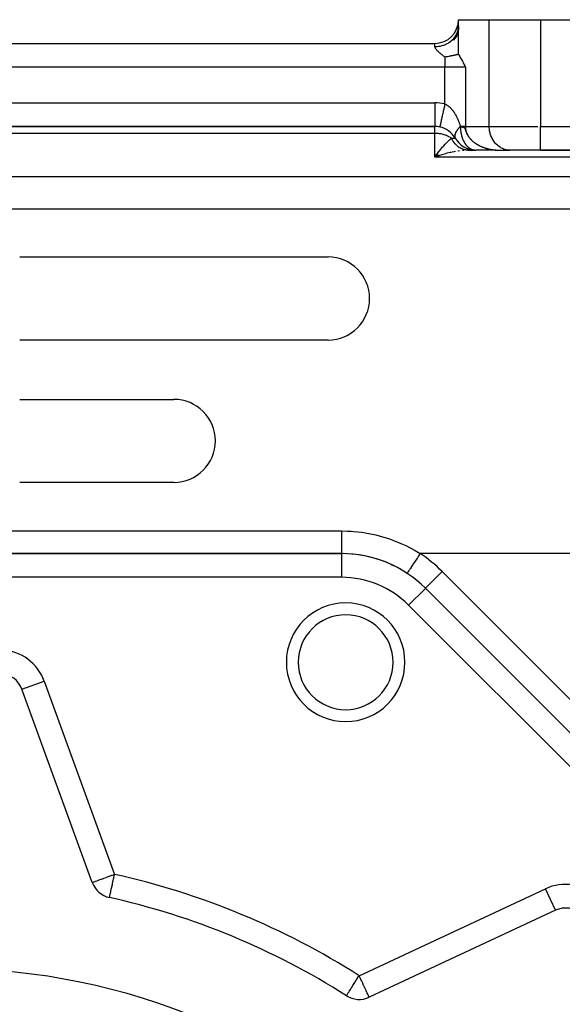
# Model space of a CAD drawing. Units: millimetres. Extents: x 24 to 1172, y -666 to 273.
# Drawn here: x 133 to 179, y -178 to -95 of the extents above; entities that cross this region are included whole.
import ezdxf

# ---------------------------------------------------------------- set-up
doc = ezdxf.new("R2010")
doc.units = ezdxf.units.MM
doc.linetypes.add('DASHED', pattern=[9.652, 8.128, -1.524])
doc.layers.add('nevidi', color=4, linetype='DASHED')

msp = doc.modelspace()

# ---------------------------------------------------------------- linework, layer by layer
at = {"color": 2}
for p, q in [((169.999, -95.373), (169.965, -95.987)), ((170, -94.805), (172.598, -94.805)), ((170, -95.349), (170, -94.805)), ((172.598, -94.805), (176.928, -94.805)), ((176.928, -94.805), (229, -94.805)), ((169.707, -96.249), (169.594, -96.557)), ((169.877, -95.944), (169.711, -96.421)), ((169.72, -96.23), (169.783, -96.131)), ((169.945, -95.75), (169.812, -96.28)), ((169.818, -96.069), (169.841, -96.024)), ((169.986, -95.55), (169.897, -96.135)), ((85.99, -96.805), (168.01, -96.805)), ((85.99, -96.805), (168.01, -96.805)), ((169.321, -96.805), (169.323, -96.805)), ((86, -103.805), (168, -103.805)), ((168, -103.805), (86, -103.805)), ((168, -103.802), (168, -103.805)), ((169.707, -104.494), (169.717, -104.461)), ((169.783, -104.302), (169.789, -104.289)), ((169.832, -104.216), (169.833, -104.215)), ((169.695, -104.703), (169.694, -104.7)), ((169.72, -104.783), (169.71, -104.759)), ((168.178, -106.15), (168, -106.391)), ((168.184, -106.155), (168, -106.391)), ((168.191, -106.16), (168, -106.391)), ((168.197, -106.165), (168, -106.391)), ((168.204, -106.17), (168, -106.391)), ((168.21, -106.175), (168, -106.391)), ((168.217, -106.18), (168, -106.391)), ((168.224, -106.185), (168, -106.391)), ((168.23, -106.19), (168, -106.391)), ((168.237, -106.195), (168, -106.391)), ((168.243, -106.199), (168, -106.391)), ((168.25, -106.204), (168, -106.391)), ((168.257, -106.209), (168, -106.391)), ((168.263, -106.213), (168, -106.391)), ((168.27, -106.218), (168, -106.391)), ((168.276, -106.223), (168, -106.391)), ((168.283, -106.227), (168, -106.391)), ((168.1, -106.251), (168.176, -106.149)), ((170.733, -105.802), (170.692, -105.802)), ((170.735, -105.802), (170.745, -105.803)), ((170.749, -105.803), (170.911, -105.803)), ((171.367, -105.803), (170.749, -105.803)), ((170.809, -105.805), (170.755, -105.805)), ((170.798, -105.805), (170.755, -105.805)), ((170.828, -105.805), (170.774, -105.806)), ((170.828, -105.805), (171.464, -105.805)), ((170.995, -105.805), (171.434, -105.805)), ((171.326, -105.794), (171.28, -105.791)), ((172.583, -105.805), (171.464, -105.805)), ((172.699, -105.805), (172.639, -105.805)), ((172.76, -105.805), (172.703, -105.805)), ((172.821, -105.805), (172.764, -105.805)), ((172.883, -105.805), (172.825, -105.805)), ((172.946, -105.805), (172.887, -105.805)), ((173.14, -105.805), (173.014, -105.805)), ((173.306, -105.803), (173.464, -105.805)), ((173.308, -105.803), (173.464, -105.805)), ((173.311, -105.803), (173.464, -105.805)), ((173.314, -105.803), (173.464, -105.805)), ((173.316, -105.803), (173.464, -105.805)), ((173.319, -105.803), (173.464, -105.805)), ((173.322, -105.803), (173.464, -105.805)), ((173.324, -105.804), (173.464, -105.805)), ((173.327, -105.804), (173.464, -105.805)), ((173.329, -105.803), (174.249, -105.803)), ((173.329, -105.803), (173.344, -105.804)), ((173.33, -105.804), (173.464, -105.805)), ((173.332, -105.804), (173.464, -105.805)), ((173.335, -105.803), (173.464, -105.805)), ((173.335, -105.804), (173.464, -105.805)), ((173.338, -105.804), (173.464, -105.805)), ((173.422, -105.805), (173.428, -105.805)), ((173.464, -105.805), (174.33, -105.805)), ((174.33, -105.805), (174.249, -105.803)), ((176.928, -105.805), (174.33, -105.805)), ((176.928, -105.805), (217, -105.805)), ((217, -105.805), (176.928, -105.805)), ((168.29, -106.232), (168, -106.391)), ((168.296, -106.236), (168, -106.391)), ((168.303, -106.241), (168, -106.391)), ((168.309, -106.245), (168, -106.391)), ((168.316, -106.25), (168, -106.391)), ((168.323, -106.254), (168, -106.391)), ((168.329, -106.258), (168, -106.391)), ((168.336, -106.263), (168, -106.391)), ((168.342, -106.267), (168, -106.391)), ((168.349, -106.271), (168, -106.391)), ((133, -114.805), (159, -114.805)), ((162.122, -119.886), (162.122, -119.888)), ((162.122, -119.886), (162.122, -119.888)), ((159, -121.805), (133, -121.805)), ((133, -126.805), (146, -126.805)), ((146, -133.805), (133, -133.805)), ((160.137, -139.805), (93.863, -139.805)), ((93.863, -139.805), (160.137, -139.805)), ((160.137, -139.805), (160.137, -139.808)), ((167.208, -142.734), (167.207, -142.736)), ((167.21, -142.733), (167.208, -142.734)), ((215.586, -191.112), (167.208, -142.734)), ((167.208, -142.734), (215.586, -191.112)), ((133.193, -151.241), (133.195, -151.24)), ((139.121, -167.527), (133.193, -151.241)), ((140.567, -168.795), (140.567, -168.793)), ((178.174, -169.873), (162.466, -177.197)), ((178.174, -169.873), (178.173, -169.871)), ((164, -176.462), (164, -176.461)), ((160.548, -177.072), (160.549, -177.07))]:
    msp.add_line(p, q, dxfattribs=at)
for points in [[(169.986, -95.55), (169.994, -95.482), (170, -95.349)], [(169.568, -96.421), (169.573, -96.415), (169.665, -96.306), (169.707, -96.249)], [(169.877, -95.944), (169.903, -95.88), (169.929, -95.806)], [(169.945, -95.75), (169.962, -95.683), (169.982, -95.579)], [(170, -97.73), (170, -97.52), (170, -97.293), (170, -96.857), (170, -96.619), (170, -96.153), (170, -95.892)], [(170, -97.73), (169.984, -97.734), (169.965, -97.738), (169.932, -97.746), (169.909, -97.751), (169.876, -97.759), (169.852, -97.764), (169.85, -97.765), (169.817, -97.772), (169.786, -97.779), (169.755, -97.786), (169.717, -97.795), (169.688, -97.801), (169.643, -97.811), (169.616, -97.817), (169.564, -97.828), (169.553, -97.83), (169.54, -97.833), (169.478, -97.846), (169.458, -97.85), (169.442, -97.854), (169.385, -97.865), (169.371, -97.868), (169.284, -97.885), (169.277, -97.886), (169.252, -97.891), (169.191, -97.902), (169.177, -97.905), (169.176, -97.905), (169.07, -97.923), (169.059, -97.925), (168.956, -97.942), (168.952, -97.943), (168.933, -97.946), (168.845, -97.958)], [(170, -97.73), (170.076, -97.854), (170.087, -97.872), (170.204, -98.076), (170.246, -98.152), (170.33, -98.31), (170.391, -98.427), (170.454, -98.551), (170.529, -98.699), (170.577, -98.795)], [(168.425, -103.847), (168.424, -103.85), (168.424, -103.851)], [(170.078, -103.897), (170.127, -103.845), (170.154, -103.818)], [(170.745, -105.803), (170.733, -105.802), (170.68, -105.797)], [(173.381, -105.805), (173.423, -105.805), (173.428, -105.805)], [(165.666, -141.47), (165.666, -141.471), (165.665, -141.472)]]:
    msp.add_lwpolyline(points, dxfattribs=at)
for centre, radius, start, end in [((168.01, -94.815), 1.99, 270, 0), ((168, -105.805), 2, 77.76903, 90), ((168, -105.805), 2, 30.80786, 77.76912), ((171.464, -103.805), 2, 210, 268.63564), ((159, -118.305), 3.5, 270, 90), ((146, -130.305), 3.5, 270, 90), ((160.137, -149.805), 10, 45, 90), ((160.137, -149.805), 10, 56.44269, 89.14651), ((160.485, -148.966), 5, 0, 180), ((160.485, -148.966), 5, 180, 360), ((131.314, -151.925), 2, 20, 86.82952), ((141.001, -166.843), 2, 200, 257.46344), ((127, -229.805), 62.5, 57.53656, 77.46344), ((179.019, -171.685), 2, 48.17048, 115), ((127, -229.805), 55, 0, 180), ((161.621, -175.385), 2, 237.53656, 295)]:
    msp.add_arc(centre, radius, start, end, dxfattribs=at)
at = {"layer": 'nevidi', "color": 7, "linetype": 'Continuous'}
for p, q in [((172.598, -103.805), (172.598, -94.805)), ((176.928, -94.805), (176.928, -103.805)), ((169.707, -96.249), (169.72, -96.23)), ((169.783, -96.131), (169.818, -96.069)), ((169.841, -96.024), (169.877, -95.944)), ((169.929, -95.806), (169.945, -95.75)), ((168.01, -97.072), (168.01, -96.805)), ((168.845, -97.958), (168.845, -98.795)), ((168.845, -98.795), (85.155, -98.795)), ((168.845, -101.906), (168.845, -98.795)), ((170.577, -98.795), (168.845, -98.795)), ((170.577, -98.795), (170.577, -103.805)), ((86, -101.815), (168, -101.815)), ((168, -101.815), (168, -103.802)), ((168, -104.391), (86, -104.391)), ((168, -104.391), (168, -103.805)), ((168, -106.391), (168, -104.391)), ((170.577, -103.805), (172.598, -103.805)), ((172.598, -103.805), (176.686, -103.805)), ((176.928, -103.805), (217, -103.805)), ((176.928, -105.805), (176.928, -103.805)), ((169.414, -104.805), (169.732, -104.805)), ((169.711, -104.762), (169.723, -104.79)), ((170.774, -105.806), (170.724, -105.807)), ((170.749, -105.803), (170.745, -105.803)), ((172.038, -105.545), (172.077, -105.56)), ((217, -106.391), (168, -106.391)), ((88, -108.017), (217, -108.017)), ((217, -110.781), (91.996, -110.781)), ((93.863, -137.894), (160.137, -137.894)), ((160.137, -139.808), (160.137, -141.805)), ((203.315, -139.805), (166.77, -139.805)), ((160.137, -141.805), (93.863, -141.805)), ((168.622, -141.32), (167.21, -142.733)), ((168.622, -141.32), (217, -189.698)), ((167.207, -142.736), (165.794, -144.149)), ((214.172, -192.526), (165.794, -144.149)), ((133.195, -151.24), (135.073, -150.557)), ((135.073, -150.557), (141.001, -166.843)), ((155.911, -150.941), (155.91, -150.94)), ((161.621, -175.385), (177.329, -168.06)), ((178.173, -169.871), (177.329, -168.06))]:
    msp.add_line(p, q, dxfattribs=at)
for points in [[(168.01, -97.072), (168.084, -97.071), (168.163, -97.067), (168.197, -97.065), (168.318, -97.051), (168.396, -97.039), (168.46, -97.027), (168.547, -97.008), (168.623, -96.988), (168.716, -96.96), (168.769, -96.942), (168.842, -96.914), (168.958, -96.864), (168.981, -96.853), (169.049, -96.819), (169.179, -96.744), (169.184, -96.74), (169.242, -96.702), (169.36, -96.615), (169.389, -96.592), (169.417, -96.567), (169.523, -96.468), (169.568, -96.421)], [(168.845, -97.958), (168.809, -97.93), (168.787, -97.914), (168.728, -97.868), (168.702, -97.847), (168.671, -97.822), (168.615, -97.777), (168.559, -97.731), (168.531, -97.708), (168.504, -97.685), (168.45, -97.638), (168.431, -97.622), (168.39, -97.585), (168.344, -97.543), (168.295, -97.497), (168.248, -97.451), (168.215, -97.417), (168.202, -97.403), (168.159, -97.355), (168.149, -97.343), (168.119, -97.307), (168.083, -97.257), (168.069, -97.236), (168.05, -97.203), (168.031, -97.163), (168.015, -97.116), (168.011, -97.085), (168.01, -97.072)], [(168.845, -101.906), (168.833, -101.964), (168.832, -101.969), (168.806, -102.086), (168.78, -102.208), (168.775, -102.228), (168.754, -102.328), (168.728, -102.447), (168.72, -102.482), (168.703, -102.563), (168.678, -102.677), (168.668, -102.726), (168.654, -102.788), (168.631, -102.895), (168.618, -102.954), (168.608, -102.999), (168.587, -103.098), (168.573, -103.164), (168.567, -103.192), (168.547, -103.281), (168.532, -103.351), (168.529, -103.365), (168.512, -103.443), (168.497, -103.513), (168.497, -103.515), (168.482, -103.581), (168.47, -103.639), (168.468, -103.645), (168.458, -103.692), (168.449, -103.736), (168.446, -103.746), (168.44, -103.774), (168.434, -103.805), (168.432, -103.814), (168.429, -103.827), (168.426, -103.843), (168.425, -103.847)], [(168.845, -101.906), (168.867, -101.916), (168.892, -101.927), (168.942, -101.953), (168.96, -101.963), (168.984, -101.976), (169.049, -102.017), (169.072, -102.032), (169.133, -102.077), (169.155, -102.093), (169.212, -102.14), (169.213, -102.141), (169.233, -102.159), (169.287, -102.208), (169.305, -102.226), (169.354, -102.275), (169.371, -102.293), (169.416, -102.344), (169.432, -102.362), (169.474, -102.413), (169.478, -102.417), (169.494, -102.437), (169.539, -102.496), (169.554, -102.517), (169.597, -102.576), (169.611, -102.598), (169.65, -102.657), (169.664, -102.678), (169.7, -102.737), (169.712, -102.758), (169.726, -102.78), (169.747, -102.817), (169.758, -102.838), (169.791, -102.897), (169.802, -102.919), (169.833, -102.979), (169.844, -103), (169.873, -103.06), (169.883, -103.081), (169.911, -103.142), (169.921, -103.163), (169.947, -103.224), (169.956, -103.245), (169.96, -103.255), (169.981, -103.306), (169.99, -103.327), (170.014, -103.389), (170.022, -103.411), (170.045, -103.473), (170.053, -103.496), (170.075, -103.559), (170.082, -103.582), (170.104, -103.647), (170.111, -103.671), (170.132, -103.737), (170.139, -103.761), (170.152, -103.805)], [(169.414, -104.805), (169.342, -104.757), (169.33, -104.749), (169.314, -104.739), (169.127, -104.637), (169.124, -104.636), (168.918, -104.549), (168.89, -104.539), (168.878, -104.535), (168.716, -104.485), (168.637, -104.465), (168.518, -104.44), (168.372, -104.416), (168.324, -104.41), (168.133, -104.394), (168.1, -104.393), (168, -104.391)], [(170.152, -103.805), (170.128, -103.83), (170.086, -103.875), (170.041, -103.924), (170.003, -103.968), (169.999, -103.973), (169.963, -104.017), (169.929, -104.061), (169.894, -104.109), (169.875, -104.136), (169.864, -104.152), (169.834, -104.199), (169.809, -104.241), (169.784, -104.287), (169.78, -104.294), (169.763, -104.327), (169.744, -104.371), (169.728, -104.41), (169.717, -104.442), (169.714, -104.453), (169.703, -104.49), (169.695, -104.53), (169.689, -104.565), (169.688, -104.578), (169.686, -104.603), (169.686, -104.636), (169.688, -104.671), (169.692, -104.699), (169.693, -104.702), (169.701, -104.734)], [(170.154, -103.818), (170.115, -103.858), (170.077, -103.898), (170.031, -103.949), (170.002, -103.984), (169.997, -103.989), (169.956, -104.039), (169.926, -104.078), (169.89, -104.128), (169.877, -104.146), (169.863, -104.167), (169.832, -104.215), (169.81, -104.253), (169.784, -104.3), (169.783, -104.302), (169.766, -104.336), (169.745, -104.382), (169.731, -104.417), (169.72, -104.449), (169.716, -104.461), (169.707, -104.494), (169.697, -104.536), (169.692, -104.567), (169.691, -104.583), (169.689, -104.606), (169.688, -104.636), (169.69, -104.673), (169.694, -104.7), (169.695, -104.703), (169.702, -104.734), (169.71, -104.759), (169.724, -104.79), (169.726, -104.794)], [(170.577, -103.805), (170.55, -103.805), (170.529, -103.805), (170.527, -103.805), (170.461, -103.805), (170.437, -103.805), (170.365, -103.805), (170.361, -103.805), (170.334, -103.805), (170.251, -103.805), (170.222, -103.805), (170.175, -103.805), (170.152, -103.805)], [(170.152, -103.805), (170.153, -103.812), (170.154, -103.818)], [(170.154, -103.818), (170.154, -103.819), (170.154, -103.819), (170.154, -103.819), (170.154, -103.82), (170.154, -103.82), (170.154, -103.821), (170.154, -103.821), (170.154, -103.821), (170.154, -103.822), (170.154, -103.822), (170.154, -103.823), (170.154, -103.823), (170.155, -103.824), (170.155, -103.824), (170.155, -103.824), (170.155, -103.825), (170.155, -103.825), (170.155, -103.825), (170.155, -103.826), (170.155, -103.826), (170.155, -103.827), (170.155, -103.827), (170.155, -103.827), (170.155, -103.827), (170.156, -103.828), (170.156, -103.828), (170.156, -103.828), (170.156, -103.828), (170.156, -103.829), (170.156, -103.829), (170.156, -103.829), (170.156, -103.829), (170.156, -103.83), (170.156, -103.83), (170.157, -103.83), (170.157, -103.83), (170.157, -103.83), (170.157, -103.83), (170.157, -103.83), (170.157, -103.83), (170.157, -103.831), (170.157, -103.831), (170.158, -103.831), (170.158, -103.831), (170.158, -103.831), (170.158, -103.831), (170.158, -103.831), (170.158, -103.831), (170.158, -103.831)], [(170.158, -103.831), (170.158, -103.837), (170.158, -103.862), (170.16, -103.913), (170.16, -103.924), (170.161, -103.948), (170.164, -104.01), (170.166, -104.034), (170.167, -104.044), (170.171, -104.095), (170.173, -104.12), (170.177, -104.152), (170.18, -104.181), (170.183, -104.205), (170.192, -104.265), (170.195, -104.284), (170.196, -104.289), (170.206, -104.349), (170.21, -104.373), (170.213, -104.388), (170.222, -104.432), (170.227, -104.455), (170.241, -104.513), (170.242, -104.517), (170.247, -104.536), (170.262, -104.593), (170.268, -104.616), (170.269, -104.617), (170.285, -104.672), (170.292, -104.694), (170.308, -104.74), (170.311, -104.749), (170.318, -104.771), (170.338, -104.825), (170.342, -104.834), (170.347, -104.846), (170.368, -104.898), (170.377, -104.919), (170.391, -104.949), (170.4, -104.97), (170.41, -104.99), (170.432, -105.036), (170.434, -105.039), (170.444, -105.058), (170.47, -105.106), (170.48, -105.124), (170.49, -105.141), (170.507, -105.17), (170.519, -105.188), (170.538, -105.219), (170.547, -105.232), (170.559, -105.249), (170.588, -105.292), (170.6, -105.308), (170.604, -105.312), (170.631, -105.348), (170.644, -105.364), (170.658, -105.381), (170.676, -105.402), (170.688, -105.417), (170.721, -105.452), (170.73, -105.462), (170.735, -105.466), (170.769, -105.5), (170.782, -105.513), (170.79, -105.52), (170.817, -105.544), (170.831, -105.556), (170.867, -105.586), (170.868, -105.586), (170.882, -105.597), (170.918, -105.623), (170.932, -105.633), (170.933, -105.633), (170.97, -105.658), (170.985, -105.667), (171.015, -105.684), (171.023, -105.689), (171.038, -105.697), (171.077, -105.716), (171.082, -105.718), (171.092, -105.723), (171.131, -105.74), (171.147, -105.746), (171.168, -105.754), (171.186, -105.76), (171.202, -105.765), (171.238, -105.775), (171.242, -105.777), (171.258, -105.781), (171.298, -105.789), (171.314, -105.792), (171.326, -105.794), (171.355, -105.798), (171.371, -105.8), (171.397, -105.803), (171.411, -105.804), (171.427, -105.805), (171.464, -105.805)], [(170.158, -103.831), (170.165, -103.831), (170.173, -103.832), (170.18, -103.832), (170.18, -103.832), (170.186, -103.832), (170.187, -103.832), (170.194, -103.833), (170.201, -103.833), (170.209, -103.834), (170.216, -103.834), (170.222, -103.834), (170.223, -103.834), (170.23, -103.835), (170.23, -103.835), (170.237, -103.835), (170.244, -103.836), (170.251, -103.836), (170.256, -103.837), (170.261, -103.837), (170.264, -103.838), (170.271, -103.838), (170.278, -103.839), (170.285, -103.839), (170.291, -103.84), (170.298, -103.841), (170.305, -103.842), (170.311, -103.842), (170.318, -103.843), (170.324, -103.844), (170.327, -103.844), (170.33, -103.845), (170.332, -103.845), (170.334, -103.845), (170.334, -103.845), (170.337, -103.846), (170.344, -103.847), (170.35, -103.848), (170.357, -103.849), (170.363, -103.85), (170.369, -103.851), (170.376, -103.852), (170.382, -103.854), (170.388, -103.855), (170.394, -103.856), (170.394, -103.856), (170.399, -103.858), (170.4, -103.858), (170.407, -103.86), (170.413, -103.861), (170.419, -103.863), (170.423, -103.865), (170.425, -103.865), (170.431, -103.867), (170.437, -103.87), (170.438, -103.87), (170.443, -103.872), (170.449, -103.875), (170.455, -103.878), (170.458, -103.88), (170.462, -103.882), (170.467, -103.885), (170.472, -103.888), (170.478, -103.892), (170.484, -103.897), (170.49, -103.902), (170.493, -103.905), (170.496, -103.907), (170.501, -103.914), (170.507, -103.921), (170.513, -103.929), (170.518, -103.935), (170.522, -103.941), (170.526, -103.948), (170.532, -103.96), (170.539, -103.974), (170.539, -103.975), (170.541, -103.979), (170.542, -103.981), (170.545, -103.99), (170.553, -104.01), (170.561, -104.032), (170.569, -104.057), (170.575, -104.077), (170.577, -104.082), (170.581, -104.093), (170.588, -104.117), (170.59, -104.123), (170.602, -104.16), (170.616, -104.201), (170.617, -104.204), (170.634, -104.251), (170.649, -104.291), (170.656, -104.308), (170.662, -104.324), (170.686, -104.378), (170.719, -104.446), (170.72, -104.449), (170.742, -104.489), (170.746, -104.497), (170.749, -104.502), (170.754, -104.512), (170.785, -104.565), (170.788, -104.569), (170.813, -104.609), (170.822, -104.623), (170.861, -104.68), (170.862, -104.681), (170.871, -104.694), (170.902, -104.735), (170.943, -104.787), (170.946, -104.791), (170.975, -104.826), (170.988, -104.841), (170.99, -104.842), (170.998, -104.852), (171.034, -104.891), (171.035, -104.892), (171.066, -104.924), (171.086, -104.944)], [(170.577, -103.805), (170.578, -103.84), (170.58, -103.898), (170.58, -103.899), (170.588, -103.977), (170.596, -104.035), (170.612, -104.114), (170.625, -104.166), (170.626, -104.17), (170.649, -104.247), (170.668, -104.302), (170.698, -104.376), (170.72, -104.426), (170.722, -104.43), (170.758, -104.501), (170.786, -104.552), (170.828, -104.62), (170.86, -104.669), (170.864, -104.675), (170.907, -104.734), (170.943, -104.78), (170.994, -104.841), (171.033, -104.884), (171.056, -104.908), (171.089, -104.942), (171.131, -104.983), (171.19, -105.037), (171.234, -105.076), (171.291, -105.122), (171.297, -105.127), (171.344, -105.163), (171.41, -105.211), (171.459, -105.244), (171.527, -105.288), (171.564, -105.311), (171.578, -105.319), (171.648, -105.36), (171.701, -105.389), (171.773, -105.427), (171.827, -105.453), (171.872, -105.474), (171.901, -105.487), (171.956, -105.511), (172.032, -105.542), (172.088, -105.564), (172.165, -105.591), (172.209, -105.607), (172.221, -105.611), (172.299, -105.636)], [(174.249, -105.803), (174.168, -105.797), (174.018, -105.773), (173.938, -105.754), (173.793, -105.707), (173.716, -105.676), (173.577, -105.607), (173.505, -105.564), (173.375, -105.474), (173.308, -105.42), (173.19, -105.311), (173.13, -105.248), (173.026, -105.122), (172.974, -105.049), (172.885, -104.908), (172.842, -104.829), (172.77, -104.675), (172.737, -104.59), (172.684, -104.426), (172.66, -104.336), (172.626, -104.166), (172.614, -104.073), (172.6, -103.899), (172.598, -103.805)], [(168.176, -106.149), (168.229, -106.076), (168.35, -105.919), (168.371, -105.892), (168.403, -105.85), (168.526, -105.697), (168.58, -105.632), (168.637, -105.564), (168.699, -105.492), (168.751, -105.432), (168.874, -105.297), (168.892, -105.278), (168.928, -105.24), (169.046, -105.12), (169.097, -105.072), (169.124, -105.046), (169.22, -104.96), (169.273, -104.914), (169.342, -104.859), (169.387, -104.825), (169.414, -104.805)], [(170.68, -105.797), (170.669, -105.796), (170.617, -105.789), (170.606, -105.787), (170.553, -105.777), (170.542, -105.774), (170.529, -105.772), (170.49, -105.762), (170.479, -105.759), (170.427, -105.744), (170.417, -105.741), (170.365, -105.723), (170.355, -105.719), (170.315, -105.704), (170.304, -105.7), (170.293, -105.695), (170.244, -105.673), (170.233, -105.668), (170.184, -105.643), (170.174, -105.638), (170.126, -105.611), (170.116, -105.605), (170.11, -105.601), (170.068, -105.576), (170.058, -105.569), (170.012, -105.538), (170.002, -105.531), (169.957, -105.497), (169.948, -105.49), (169.918, -105.466), (169.903, -105.454), (169.894, -105.446), (169.851, -105.408), (169.842, -105.399), (169.8, -105.359), (169.792, -105.351), (169.751, -105.309), (169.743, -105.3), (169.704, -105.256), (169.696, -105.246), (169.658, -105.2), (169.65, -105.19), (169.614, -105.143), (169.607, -105.133), (169.588, -105.106), (169.572, -105.083), (169.565, -105.073), (169.532, -105.022), (169.525, -105.011), (169.494, -104.958), (169.488, -104.947), (169.458, -104.893), (169.455, -104.888), (169.452, -104.882), (169.424, -104.826), (169.418, -104.815), (169.414, -104.805)], [(171.086, -104.944), (171.124, -104.981), (171.133, -104.989), (171.134, -104.991), (171.188, -105.039), (171.194, -105.045), (171.228, -105.074), (171.237, -105.081), (171.266, -105.106), (171.277, -105.114), (171.296, -105.129), (171.296, -105.129), (171.331, -105.156), (171.346, -105.167), (171.366, -105.182), (171.4, -105.206), (171.408, -105.212), (171.413, -105.215), (171.424, -105.223), (171.46, -105.247), (171.471, -105.254), (171.507, -105.278), (171.525, -105.289), (171.562, -105.312), (171.573, -105.319), (171.579, -105.322), (171.581, -105.323), (171.618, -105.345), (171.647, -105.361), (171.655, -105.366), (171.693, -105.386), (171.702, -105.391), (171.714, -105.398), (171.725, -105.403), (171.73, -105.406), (171.768, -105.425), (171.773, -105.427), (171.829, -105.455), (171.869, -105.473)], [(169.401, -105.986), (169.294, -106.01), (169.052, -106.069), (168.945, -106.097), (168.939, -106.099), (168.701, -106.165), (168.593, -106.197), (168.398, -106.258), (168.35, -106.273), (168.242, -106.308), (168, -106.391)], [(169.746, -105.916), (169.64, -105.936), (169.461, -105.972)], [(170.091, -105.861), (169.984, -105.876), (169.957, -105.88)], [(170.44, -105.822), (170.415, -105.824), (170.334, -105.832)], [(170.802, -105.805), (170.809, -105.805), (170.82, -105.805)], [(171.88, -105.478), (171.901, -105.488), (171.957, -105.512), (171.96, -105.514), (171.999, -105.53), (172.024, -105.54)], [(172.156, -105.589), (172.164, -105.592), (172.182, -105.598), (172.193, -105.602), (172.222, -105.611), (172.236, -105.616), (172.275, -105.629), (172.299, -105.636), (172.34, -105.648), (172.352, -105.651), (172.357, -105.653), (172.436, -105.675), (172.436, -105.675), (172.477, -105.685), (172.495, -105.69)], [(172.357, -105.652), (172.436, -105.674), (172.494, -105.689), (172.568, -105.707), (172.574, -105.708), (172.633, -105.721), (172.714, -105.737), (172.773, -105.747), (172.855, -105.76), (172.914, -105.769), (172.944, -105.773), (172.996, -105.779), (173.057, -105.785), (173.139, -105.793), (173.2, -105.797), (173.283, -105.802), (173.302, -105.802)], [(172.511, -105.694), (172.517, -105.695), (172.558, -105.705), (172.574, -105.708), (172.633, -105.721), (172.66, -105.727), (172.671, -105.729), (172.714, -105.737), (172.721, -105.738), (172.761, -105.746), (172.774, -105.748), (172.82, -105.755), (172.831, -105.757), (172.855, -105.761), (172.915, -105.769), (172.925, -105.77), (172.967, -105.776), (172.98, -105.777), (172.992, -105.779), (172.997, -105.779), (173.008, -105.78), (173.049, -105.785), (173.058, -105.786), (173.091, -105.789), (173.132, -105.792), (173.14, -105.793), (173.141, -105.793), (173.153, -105.794), (173.201, -105.797), (173.215, -105.798), (173.256, -105.8), (173.284, -105.802), (173.303, -105.802), (173.314, -105.803), (173.345, -105.804)], [(168, -106.391), (168.054, -106.315), (168.1, -106.251)], [(160.137, -137.894), (160.632, -137.904), (160.947, -137.92), (161.145, -137.935), (161.829, -138.009), (162.141, -138.055), (163.017, -138.229), (163.325, -138.307), (164.177, -138.563), (164.471, -138.668), (165.287, -139.003), (165.569, -139.136), (166.349, -139.55), (166.619, -139.711), (166.77, -139.805)], [(160.137, -137.894), (160.137, -137.974), (160.137, -138.068), (160.137, -138.074), (160.137, -138.216), (160.137, -138.314), (160.137, -138.324), (160.137, -138.452), (160.137, -138.546), (160.137, -138.572), (160.137, -138.678), (160.137, -138.767), (160.137, -138.806), (160.137, -138.891), (160.137, -138.974), (160.137, -139.024), (160.137, -139.088), (160.137, -139.164), (160.137, -139.22), (160.137, -139.266), (160.137, -139.333), (160.137, -139.393), (160.137, -139.422), (160.137, -139.479), (160.137, -139.538), (160.137, -139.553), (160.137, -139.6), (160.137, -139.653), (160.137, -139.659), (160.137, -139.694), (160.137, -139.737), (160.137, -139.737), (160.137, -139.76), (160.137, -139.786), (160.137, -139.788), (160.137, -139.797), (160.137, -139.805)], [(166.77, -139.805), (166.75, -139.837), (166.718, -139.884), (166.668, -139.96), (166.611, -140.046), (166.571, -140.106), (166.53, -140.167), (166.475, -140.251), (166.427, -140.323), (166.397, -140.369), (166.343, -140.449), (166.29, -140.53), (166.269, -140.561), (166.219, -140.637), (166.161, -140.724), (166.149, -140.742), (166.103, -140.812), (166.043, -140.902), (166.039, -140.908), (165.997, -140.971), (165.941, -141.056), (165.938, -141.06), (165.904, -141.111), (165.856, -141.184), (165.848, -141.196), (165.825, -141.231), (165.785, -141.291), (165.775, -141.306), (165.76, -141.328), (165.73, -141.374), (165.719, -141.39), (165.712, -141.401), (165.691, -141.432), (165.683, -141.445), (165.68, -141.449), (165.67, -141.465), (165.666, -141.47)], [(139.121, -167.527), (139.136, -167.522), (139.138, -167.521), (139.181, -167.506), (139.189, -167.503), (139.256, -167.478), (139.272, -167.473), (139.36, -167.44), (139.386, -167.431), (139.406, -167.424), (139.494, -167.392), (139.529, -167.379), (139.657, -167.332), (139.699, -167.317), (139.847, -167.263), (139.892, -167.247), (140.061, -167.185), (140.086, -167.176), (140.105, -167.169), (140.297, -167.099), (140.334, -167.086), (140.549, -167.007), (140.575, -166.998), (140.781, -166.923), (140.813, -166.912), (140.824, -166.907), (141.001, -166.843)], [(140.567, -168.793), (140.567, -168.792), (140.568, -168.787), (140.57, -168.78), (140.571, -168.777), (140.573, -168.767), (140.574, -168.764), (140.577, -168.748), (140.584, -168.715), (140.588, -168.699), (140.589, -168.696), (140.598, -168.656), (140.61, -168.602), (140.613, -168.586), (140.624, -168.536), (140.638, -168.472), (140.644, -168.447), (140.674, -168.313), (140.681, -168.282), (140.683, -168.273), (140.715, -168.128), (140.722, -168.095), (140.761, -167.92), (140.769, -167.887), (140.812, -167.692), (140.819, -167.662), (140.828, -167.62), (140.866, -167.449), (140.872, -167.424), (140.922, -167.195), (140.927, -167.176), (140.98, -166.935), (140.983, -166.923), (141.001, -166.843)], [(160.549, -177.07), (160.55, -177.068), (160.558, -177.056), (160.565, -177.044), (160.573, -177.033), (160.596, -176.996), (160.599, -176.992), (160.601, -176.989), (160.629, -176.944), (160.654, -176.904), (160.676, -176.87), (160.703, -176.827), (160.726, -176.792), (160.742, -176.767), (160.813, -176.655), (160.823, -176.639), (160.834, -176.622), (160.915, -176.495), (160.956, -176.431), (160.965, -176.416), (161.029, -176.315), (161.099, -176.205), (161.142, -176.138), (161.154, -176.118), (161.251, -175.967), (161.288, -175.908), (161.365, -175.787), (161.408, -175.719), (161.428, -175.689), (161.57, -175.465), (161.571, -175.464), (161.621, -175.385)], [(162.465, -177.195), (162.462, -177.187), (162.459, -177.181), (162.454, -177.172), (162.443, -177.147), (162.436, -177.132), (162.435, -177.13), (162.425, -177.109), (162.399, -177.052), (162.399, -177.052), (162.37, -176.992), (162.36, -176.97), (162.347, -176.942), (162.303, -176.848), (162.294, -176.827), (162.283, -176.804), (162.214, -176.656), (162.207, -176.64), (162.206, -176.639), (162.12, -176.454), (162.109, -176.431), (162.073, -176.355), (162.024, -176.248), (162.004, -176.205), (161.921, -176.027), (161.893, -175.967), (161.872, -175.924), (161.812, -175.795), (161.777, -175.719), (161.7, -175.555), (161.659, -175.465), (161.621, -175.385)]]:
    msp.add_lwpolyline(points, dxfattribs=at)
for centre, radius, start, end in [((168, -105.805), 3.99, 77.76895, 90), ((160.137, -149.805), 12, 45, 56.44269), ((160.137, -149.805), 8, 45, 90), ((160.485, -148.966), 4, 0, 180), ((131.314, -151.925), 4, 20, 86.82952), ((160.485, -148.966), 4, 180, 0), ((127, -229.805), 64.5, 57.53656, 77.46344), ((179.019, -171.685), 4, 48.17048, 115)]:
    msp.add_arc(centre, radius, start, end, dxfattribs=at)

doc.saveas('drawing.dxf')
